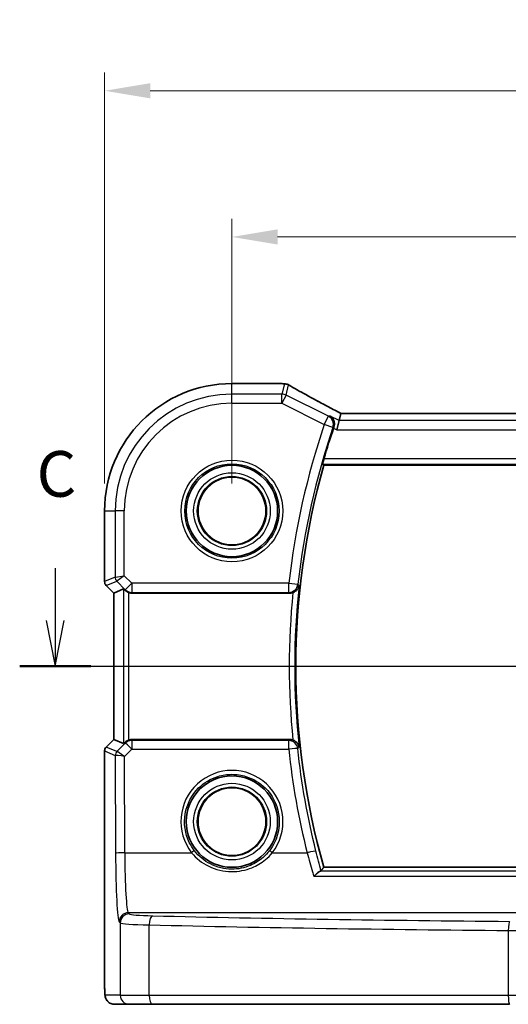
# Model space of a CAD drawing. Units: millimetres. Extents: x 14 to 2205, y 8 to 430.
# Drawn here: x 2066 to 2093, y 180 to 234 of the extents above; entities that cross this region are included whole.
import ezdxf

# ---------------------------------------------------------------- set-up
doc = ezdxf.new("R2010")
doc.units = ezdxf.units.MM
doc.linetypes.add('CHAIN', pattern=[0.3543, 0.2362, -0.0295, 0.0591, -0.0295])
doc.layers.get('Defpoints').update_dxf_attribs({"lineweight": 25})
for name, color, linetype, lineweight in [('Dimension (ISO)', 7, 'Continuous', 18), ('Section Line (ISO)', 7, 'CHAIN', 25), ('Visible (ISO)', 7, 'Continuous', 35), ('Visible Narrow (ISO)', 7, 'Continuous', 25)]:
    doc.layers.add(name, color=color, linetype=linetype, lineweight=lineweight)
doc.styles.add('Note Text (TK)', font='MS PGothic.ttf')
doc.dimstyles.new('Default - Method 1b (TK)', dxfattribs={"dimtxt": 2.5, "dimasz": 2.5, "dimexe": 1, "dimexo": 1.5, "dimgap": 1, "dimtad": 1, "dimtoh": 1, "dimrnd": 1e-08, "dimdsep": 46, "dimtxsty": 'Note Text (TK)', "dimcen": 0.09, "dimdle": 5, "dimclrd": 100, "dimclre": 100, "dimclrt": 7, "dimadec": 1, "dimazin": 1, "dimtfac": 1, "dimtmove": 0, "dimatfit": 3, "dimfxl": 1, "dimtolj": 1, "dimlwd": -1, "dimlwe": -1, "dimarcsym": 0})

# ---------------------------------------------------------------- blocks, each defined once
blk = doc.blocks.new('2dTransSection222')
at = {"layer": 'Section Line (ISO)', "linetype": 'Continuous'}
for p, q in [((268.595, 193.794), (268.595, 190.929)), ((268.095, 190.929), (268.595, 188.429)), ((268.595, 190.929), (268.595, 188.429)), ((268.595, 188.429), (269.095, 190.929)), ((266.652, 188.429), (341.183, 188.429))]:
    blk.add_line(p, q, dxfattribs=at)
at = {"layer": 'Section Line (ISO)', "linetype": 'Continuous', "lineweight": 50}
blk.add_line((266.652, 188.429), (270.539, 188.429), dxfattribs=at)
at = {"layer": 'Section Line (ISO)', "insert": (267.577, 196.929), "char_height": 2.5, "attachment_point": 7, "style": 'Note Text (TK)'}
blk.add_mtext('C', dxfattribs=at)
blk = doc.blocks.new('*D90')
at = {"layer": 'Defpoints', "color": 0}
for p in [(2077.772, 222.401), (2077.772, 207.401), (2129.772, 207.401)]:
    blk.add_point(p, dxfattribs=at)
at = {"layer": 'Dimension (ISO)', "color": 100}
for p, q in [((2077.772, 208.901), (2077.772, 223.401)), ((2129.772, 208.901), (2129.772, 223.401)), ((2127.272, 222.401), (2080.272, 222.401))]:
    blk.add_line(p, q, dxfattribs=at)
for points in [[(2080.272, 222.818), (2080.272, 221.985), (2077.772, 222.401)], [(2127.272, 222.818), (2127.272, 221.985), (2129.772, 222.401)]]:
    blk.add_solid(points, dxfattribs=at)
at = {"layer": 'Dimension (ISO)', "color": 7, "insert": (2102.138, 224.651), "char_height": 2.5, "attachment_point": 4, "style": 'Note Text (TK)'}
blk.add_mtext('\\A1;52', dxfattribs=at)
blk = doc.blocks.new('*D91')
at = {"layer": 'Defpoints', "color": 0}
for p in [(2070.799, 230.401), (2070.799, 207.401), (2136.745, 207.401)]:
    blk.add_point(p, dxfattribs=at)
at = {"layer": 'Dimension (ISO)', "color": 100}
for p, q in [((2070.799, 208.901), (2070.799, 231.401)), ((2136.745, 208.901), (2136.745, 231.401)), ((2134.245, 230.401), (2073.299, 230.401))]:
    blk.add_line(p, q, dxfattribs=at)
for points in [[(2073.299, 230.818), (2073.299, 229.985), (2070.799, 230.401)], [(2134.245, 230.818), (2134.245, 229.985), (2136.745, 230.401)]]:
    blk.add_solid(points, dxfattribs=at)
at = {"layer": 'Dimension (ISO)', "color": 7, "insert": (2102.152, 232.651), "char_height": 2.5, "attachment_point": 4, "style": 'Note Text (TK)'}
blk.add_mtext('\\A1;66', dxfattribs=at)

msp = doc.modelspace()

# ---------------------------------------------------------------- linework, layer by layer
at = {"layer": 'Visible (ISO)'}
for p, q in [((2077.7718, 214.3746), (2080.4756, 214.3746)), ((2083.6416, 212.3498), (2083.5237, 211.8505)), ((2083.7344, 212.7429), (2083.6416, 212.3498)), ((2123.8075, 212.7436), (2083.7361, 212.7436)), ((2082.7962, 209.9015), (2124.7474, 209.9015)), ((2070.7987, 203.5369), (2070.7987, 207.4015)), ((2071.2987, 202.9126), (2070.8866, 203.3247)), ((2071.2994, 202.9129), (2071.2987, 202.9126)), ((2071.2987, 194.8903), (2071.2987, 202.9126)), ((2071.2994, 202.9129), (2071.8334, 203.1341)), ((2072.2938, 202.9015), (2080.9335, 202.9015)), ((2070.8866, 194.4782), (2071.2987, 194.8903)), ((2071.2994, 194.89), (2071.2987, 194.8903)), ((2071.2994, 194.89), (2071.8334, 194.6689)), ((2080.9335, 194.9015), (2072.2938, 194.9015)), ((2070.7987, 181.6015), (2070.7987, 194.2661)), ((2124.7474, 187.9015), (2082.7962, 187.9015)), ((2071.3354, 180.4015), (2072.1517, 180.4015)), ((2073.4274, 180.4015), (2072.1517, 180.4015)), ((2092.967, 180.4015), (2073.4274, 180.4015))]:
    msp.add_line(p, q, dxfattribs=at)
for centre, radius in [((2077.7718, 207.4015), 2.5), ((2077.7718, 207.4015), 1.8571), ((2077.7718, 190.4015), 2.5), ((2077.7718, 190.4015), 1.8571)]:
    msp.add_circle(centre, radius, dxfattribs=at)
for centre, radius, start, end in [((2077.7718, 207.4015), 6.9731, 90, 180), ((2080.4756, 213.8746), 0.5, 84.87505, 90), ((2080.6441, 213.8604), 0.5, 59.53855, 85.49247), ((2121.7218, 198.9015), 40.5375, 161.23377, 163.72229), ((2121.7218, 198.9015), 40.45, 164.22022, 195.77978), ((2071.0987, 203.5369), 0.3, 180, 225), ((2071.0987, 194.2661), 0.3, 135, 180)]:
    msp.add_arc(centre, radius, start, end, dxfattribs=at)
for centre, major_axis, ratio, start_param, end_param in [((2085.035, 214.4683), (5.1796, -0.0282), 0.0473859, 3.6541305, 3.7150971), ((2084.7361, 212.2436), (-1.0016, 0.4995), 0.0233861, 6.236319, 6.2886789), ((2072.133, 202.8333), (-0.2998, 0.3006), 0.037007, 5.4419369, 6.2679172), ((2072.2932, 203.4034), (0.0758, -0.4962), 0.9961063, 5.804662, 6.1320883), ((2072.133, 194.9696), (-0.2998, -0.3006), 0.037007, 0.0152681, 0.8412484), ((2072.2932, 194.3996), (0.0758, 0.4962), 0.9961063, 0.151097, 0.4785233)]:
    msp.add_ellipse(centre, major_axis=major_axis, ratio=ratio, start_param=start_param, end_param=end_param, dxfattribs=at)
for points, knots in [([(2083.7401, 212.7436), (2083.5099, 212.8631), (2083.2847, 212.981), (2082.8473, 213.2121), (2082.635, 213.3253), (2082.2288, 213.5441), (2082.0348, 213.6498), (2081.6686, 213.8515), (2081.4965, 213.9477), (2081.1774, 214.1285), (2081.0304, 214.2133), (2080.8976, 214.2914)], [-1.37042205, -1.37042205, -1.37042205, -1.37042205, -1.23767887, -1.23767887, -1.10409795, -1.10409795, -0.97051702, -0.97051702, -0.8369361, -0.8369361, -0.70335517, -0.70335517, -0.70335517, -0.70335517]), ([(2083.149, 212.5961), (2083.1499, 212.5956), (2083.1507, 212.5951), (2083.2046, 212.5637), (2083.2522, 212.5207), (2083.3261, 212.4174), (2083.3543, 212.3578), (2083.3821, 212.2396), (2083.3872, 212.1846), (2083.3797, 212.0796), (2083.3701, 212.0313), (2083.3535, 211.9839)], [-0.000429735, -0.000429735, -0.000429735, -0.000429735, 0, 0, 0.027124649, 0.027124649, 0.052268272, 0.052268272, 0.070921565, 0.070921565, 0.086200295, 0.086200295, 0.086200295, 0.086200295]), ([(2082.7482, 209.965), (2082.7461, 209.9679), (2082.7454, 209.9761), (2082.7478, 210.0059), (2082.7516, 210.0298), (2082.7625, 210.0847), (2082.7704, 210.1193), (2082.7888, 210.1916), (2082.7991, 210.2288), (2082.8093, 210.2639)], [0.001887907, 0.001887907, 0.001887907, 0.001887907, 0.011355303, 0.011355303, 0.022710606, 0.022710606, 0.034320184, 0.034320184, 0.045166221, 0.045166221, 0.045166221, 0.045166221]), ([(2081.109, 202.9333), (2081.1165, 202.9361), (2081.124, 202.9391), (2081.1716, 202.9592), (2081.209, 202.9805), (2081.2879, 203.0371), (2081.3261, 203.0748), (2081.3808, 203.1459), (2081.4004, 203.1788), (2081.4314, 203.2469), (2081.4427, 203.2825), (2081.4497, 203.3194), (2081.4499, 203.3203), (2081.4501, 203.3213)], [-0.06149626, -0.06149626, -0.06149626, -0.06149626, -0.059056251, -0.059056251, -0.045826624, -0.045826624, -0.028045252, -0.028045252, -0.014196941, -0.014196941, 0, 0, 0.000377143, 0.000377143, 0.000377143, 0.000377143]), ([(2071.9414, 203.042), (2071.9613, 203.0233), (2071.9845, 203.0048), (2072.0464, 202.9641), (2072.0878, 202.9439), (2072.1303, 202.9291), (2072.1316, 202.9286), (2072.133, 202.9281)], [0.031435573, 0.031435573, 0.031435573, 0.031435573, 0.040642063, 0.040642063, 0.053728587, 0.053728587, 0.054152005, 0.054152005, 0.054152005, 0.054152005]), ([(2081.109, 202.9333), (2081.106, 202.9322), (2081.103, 202.9311), (2081.0465, 202.9111), (2080.9902, 202.9015), (2080.9335, 202.9015)], [0.05502178, 0.05502178, 0.05502178, 0.05502178, 0.055989328, 0.055989328, 0.073004063, 0.073004063, 0.073004063, 0.073004063]), ([(2072.133, 194.8748), (2072.1316, 194.8743), (2072.1303, 194.8739), (2072.0858, 194.8584), (2072.0428, 194.837), (2071.9817, 194.7959), (2071.9602, 194.7786), (2071.9414, 194.761)], [0.147322312, 0.147322312, 0.147322312, 0.147322312, 0.147745689, 0.147745689, 0.161453311, 0.161453311, 0.170078433, 0.170078433, 0.170078433, 0.170078433]), ([(2081.4501, 194.4817), (2081.4499, 194.4826), (2081.4497, 194.4836), (2081.4427, 194.5205), (2081.4314, 194.5561), (2081.4004, 194.6242), (2081.3808, 194.657), (2081.3261, 194.7282), (2081.2879, 194.7658), (2081.209, 194.8225), (2081.1716, 194.8437), (2081.124, 194.8638), (2081.1165, 194.8668), (2081.109, 194.8696)], [-0.079794033, -0.079794033, -0.079794033, -0.079794033, -0.079421575, -0.079421575, -0.065401015, -0.065401015, -0.051724753, -0.051724753, -0.034164295, -0.034164295, -0.021099031, -0.021099031, -0.018689335, -0.018689335, -0.018689335, -0.018689335]), ([(2082.2624, 187.4059), (2082.2632, 187.4068), (2082.264, 187.4077), (2082.3278, 187.4761), (2082.3912, 187.5371), (2082.4924, 187.6221), (2082.5331, 187.6518), (2082.5843, 187.6797), (2082.5996, 187.6861), (2082.6126, 187.6891)], [-0.077976278, -0.077976278, -0.077976278, -0.077976278, -0.077594007, -0.077594007, -0.048455957, -0.048455957, -0.026448303, -0.026448303, -0.015375093, -0.015375093, -0.015375093, -0.015375093]), ([(2070.7987, 181.6015), (2070.7987, 181.5254), (2070.7993, 181.4494), (2070.8018, 181.3039), (2070.8036, 181.2345), (2070.8085, 181.1075), (2070.8114, 181.0502), (2070.8188, 180.9482), (2070.8223, 180.9064), (2070.8345, 180.831), (2070.8372, 180.8067), (2070.8629, 180.729), (2070.8721, 180.6989), (2070.9152, 180.6273), (2070.9299, 180.6052), (2070.9686, 180.5596), (2070.9894, 180.5378), (2071.0588, 180.4812), (2071.1177, 180.4439), (2071.2388, 180.4088), (2071.287, 180.4015), (2071.3354, 180.4015)], [0, 0, 0, 0, 0.3141593, 0.3141593, 0.6283185, 0.6283185, 0.9424778, 0.9424778, 1.2566371, 1.2566371, 1.4137167, 1.4137167, 1.4839557, 1.4839557, 1.5091716, 1.5091716, 1.5280377, 1.5280377, 1.555632, 1.555632, 1.5707963, 1.5707963, 1.5707963, 1.5707963])]:
    msp.add_open_spline(points, degree=3, knots=knots, dxfattribs=at)
for points, degree in [([(2083.3535, 211.9839), (2083.3487, 211.9701), (2083.3439, 211.9563), (2083.3393, 211.9427)], 3), ([(2082.7962, 209.9015), (2082.7722, 209.9332), (2082.7482, 209.965)], 2), ([(2080.9335, 194.9015), (2080.9935, 194.9015), (2081.053, 194.8907), (2081.109, 194.8696)], 3), ([(2082.6126, 187.6891), (2082.6315, 187.6935), (2082.6426, 187.6981), (2082.6461, 187.7027)], 3), ([(2082.6461, 187.7027), (2082.7212, 187.8023), (2082.7962, 187.9015)], 2)]:
    msp.add_open_spline(points, degree=degree, dxfattribs=at)
at = {"layer": 'Visible Narrow (ISO)'}
for p, q in [((2077.7718, 214.3739), (2077.7718, 214.3746)), ((2077.7718, 214.3739), (2080.4756, 214.3739)), ((2077.7718, 213.7974), (2077.7718, 214.3739)), ((2080.4756, 214.3739), (2080.4756, 214.3746)), ((2080.6441, 214.3597), (2080.5113, 213.7974)), ((2080.7346, 213.7447), (2080.8674, 214.307)), ((2080.5113, 213.7974), (2077.7718, 213.7974)), ((2077.7718, 213.2981), (2077.7718, 213.7974)), ((2080.5113, 213.2981), (2080.5113, 213.7974)), ((2080.7346, 213.7447), (2080.5113, 213.2981)), ((2083.053, 212.5855), (2080.7346, 213.7447)), ((2077.7718, 213.2981), (2080.5113, 213.2981)), ((2080.5113, 213.2981), (2082.8297, 212.1389)), ((2082.8297, 212.1389), (2083.053, 212.5855)), ((2083.6416, 212.3498), (2083.149, 212.5961)), ((2123.902, 212.3498), (2083.6416, 212.3498)), ((2083.7344, 212.7429), (2123.8092, 212.7429)), ((2083.3012, 211.9784), (2082.8297, 212.1389)), ((2083.3393, 211.9427), (2083.5237, 211.8505)), ((2083.5237, 211.8505), (2124.0199, 211.8505)), ((2124.7343, 210.2639), (2082.8093, 210.2639)), ((2082.7482, 209.965), (2124.7954, 209.965)), ((2070.7994, 207.4015), (2070.7987, 207.4015)), ((2070.7994, 203.537), (2070.7994, 207.4015)), ((2070.7994, 207.4015), (2071.3759, 207.4015)), ((2071.3759, 207.4015), (2071.3759, 203.7758)), ((2071.8752, 207.4015), (2071.3759, 207.4015)), ((2071.8752, 203.8585), (2071.8752, 207.4015)), ((2071.3759, 203.7758), (2070.7994, 203.537)), ((2071.3759, 203.7758), (2071.8752, 203.8585)), ((2071.8752, 203.8585), (2071.4636, 203.5639)), ((2072.2865, 203.4471), (2071.8752, 203.8585)), ((2070.7987, 203.5369), (2070.7994, 203.537)), ((2070.8871, 203.3251), (2070.8866, 203.3247)), ((2070.8871, 203.3251), (2071.4636, 203.5639)), ((2071.2994, 202.9129), (2070.8871, 203.3251)), ((2071.4636, 203.5639), (2071.9335, 203.0941)), ((2071.9335, 203.0941), (2072.2865, 203.4471)), ((2080.8909, 203.4471), (2072.2865, 203.4471)), ((2072.2865, 203.4471), (2072.2865, 202.949)), ((2080.8909, 203.4471), (2081.3859, 203.392)), ((2080.8909, 202.949), (2080.8909, 203.4471)), ((2071.2994, 194.89), (2071.2994, 202.9129)), ((2071.8334, 203.1341), (2071.8334, 194.6689)), ((2071.9335, 203.0941), (2071.9414, 203.042)), ((2072.133, 194.8748), (2072.133, 202.9281)), ((2072.2865, 202.949), (2080.8909, 202.949)), ((2072.2938, 202.9015), (2072.2865, 202.949)), ((2070.8871, 194.4778), (2071.2994, 194.89)), ((2071.9314, 194.6953), (2071.4734, 194.2352)), ((2071.9414, 194.761), (2071.9314, 194.6953)), ((2072.2845, 194.8403), (2072.2938, 194.9015)), ((2072.2845, 194.8403), (2072.2845, 194.3727)), ((2080.8787, 194.8403), (2072.2845, 194.8403)), ((2080.8787, 194.3727), (2080.8787, 194.8403)), ((2070.7994, 194.266), (2070.7987, 194.2661)), ((2070.7994, 181.6015), (2070.7994, 194.266)), ((2070.7994, 194.266), (2071.385, 194.0234)), ((2070.8866, 194.4782), (2070.8871, 194.4778)), ((2071.4728, 194.2352), (2070.8871, 194.4778)), ((2071.385, 194.0234), (2071.4022, 188.6656)), ((2071.8846, 193.9711), (2072.2845, 194.3727)), ((2072.2845, 194.3727), (2080.8787, 194.3727)), ((2071.9015, 188.6962), (2071.8846, 193.9711)), ((2071.9015, 188.6962), (2075.563, 188.6962)), ((2079.9806, 188.6962), (2081.8888, 188.6962)), ((2124.9309, 187.6891), (2082.6126, 187.6891)), ((2082.2624, 187.4059), (2125.2812, 187.4059)), ((2072.1517, 185.3537), (2072.098, 185.4164)), ((2095.9919, 185.4164), (2072.098, 185.4164)), ((2071.5986, 184.9173), (2071.6523, 184.8546)), ((2071.6523, 184.8546), (2071.6523, 180.9015)), ((2073.2471, 180.9015), (2073.2471, 184.7469)), ((2092.9027, 184.4432), (2092.9027, 180.9015)), ((2070.7994, 181.6015), (2070.7987, 181.6015)), ((2071.6523, 180.9015), (2070.8361, 180.9015)), ((2071.6523, 180.9015), (2073.2471, 180.9015)), ((2073.2471, 180.9015), (2092.9027, 180.9015)), ((2092.9027, 180.9015), (2093.9272, 180.9015))]:
    msp.add_line(p, q, dxfattribs=at)
for centre, radius in [((2077.7718, 207.4015), 2.7804), ((2077.7718, 207.4015), 2.5806), ((2077.7718, 207.4015), 2.0955), ((2077.7718, 207.4015), 1.8956), ((2077.7718, 207.4015), 1.8572), ((2077.7718, 190.4015), 2.0955), ((2077.7718, 190.4015), 1.8956), ((2077.7718, 190.4015), 1.8572)]:
    msp.add_circle(centre, radius, dxfattribs=at)
for centre, radius, start, end in [((2077.7718, 207.4015), 6.9724, 90, 180), ((2077.7718, 207.4015), 6.3959, 90, 180), ((2077.7718, 207.4015), 5.8966, 90, 180), ((2121.7218, 198.9015), 41.0831, 161.20332, 173.64749), ((2121.7218, 198.9015), 40.585, 161.20332, 173.64749), ((2121.7218, 198.9015), 40.5135, 173.73689, 186.26311), ((2121.7218, 198.9015), 40.8124, 174.33053, 185.66947)]:
    msp.add_arc(centre, radius, start, end, dxfattribs=at)
for centre, major_axis, ratio, start_param, end_param in [((2080.4756, 213.8746), (0.0447, 0.498), 0.8625166, 0, 0.1036102), ((2085.2243, 214.5193), (5.5, 0), 0.0524078, 3.6704203, 3.7282925), ((2080.6441, 213.8604), (0.0393, 0.4985), 0.8319802, 0, 0.0944726), ((2080.6441, 213.8604), (0.4866, -0.1149), 0.9985533, 1.339296, 1.8022966), ((2080.6441, 213.8604), (0.2535, 0.431), 0.7918542, 0, 0.0858021), ((2085.4476, 212.1953), (-5.4985, 2.7568), 0.0468492, 0.6101846, 1.2783023), ((2080.5113, 213.2981), (-0.4866, 0.1149), 0.9985533, 4.4808887, 4.9438893), ((2082.8297, 212.1389), (-0.0548, 0.497), 0.9953665, 4.276324, 5.7076374), ((2071.6754, 203.7758), (0.1148, -0.2772), 0.998395, 4.3202575, 5.1045205), ((2071.099, 203.537), (-0.1148, 0.2772), 0.998395, 1.1786648, 1.9629278), ((2080.8909, 203.4471), (0.3726, 0.3334), 0.9931787, 3.9858269, 5.438951), ((2072.2865, 203.4471), (-0.4943, -0.0755), 0.9961063, 0.6355822, 1.4196993), ((2072.2845, 194.3422), (0.4943, -0.0755), 0.9961063, 1.7218933, 2.5060105), ((2072.2845, 194.3422), (-0.3544, 0.3527), 0.043306, 4.755472, 6.2307762), ((2080.8787, 194.3422), (0.3726, -0.3334), 0.9931805, 0.8443815, 2.2972112), ((2071.099, 194.266), (0.1148, 0.2772), 0.998395, 1.1786648, 1.9629278), ((2071.6846, 194.0234), (0.1148, 0.2772), 0.998395, 1.1786648, 1.9629278), ((2071.8837, 194.2241), (-0.4994, -0.2012), 0.0059406, 6.1851257, 6.2283556), ((2071.6853, 194.0234), (-0.0664, 0.2926), 0.995204, 0.564524, 1.3461436), ((2071.8846, 193.9405), (-0.5002, 0.0814), 0.0594488, 4.7220602, 6.1973644), ((2071.6719, 194.436), (-0.1992, -0.2007), 0.0371952, 0.0152468, 0.0584767), ((2071.8846, 193.9405), (-0.4128, 0.294), 0.0490894, 4.7473338, 6.2226381), ((2080.8787, 194.3422), (0.4972, 0.0528), 0.0607081, 0.0874281, 1.5643465), ((2121.7218, 198.7122), (0, -41.0735), 0.9999857, 4.818238, 4.9587294), ((2077.7718, 190.4077), (0, 2.7943), 0.9999977, 4.0531563, 8.5132143), ((2071.9015, 188.6656), (-0.5, -0.0016), 0.0610482, 4.7121933, 6.2307275), ((2071.6114, 188.9098), (0, -4), 0.0524078, 4.7734755, 6.2220988), ((2072.1108, 188.9098), (0, 3.5), 0.0598946, 1.6318829, 3.0805061), ((2075.563, 188.6839), (0.1581, 0.1225), 0.0482904, 0.0349474, 1.5333948), ((2079.9806, 188.6839), (-0.1581, 0.1225), 0.0482904, 4.7497905, 6.2482379), ((2081.8888, 188.6656), (0.4849, 0.1219), 0.0592122, 0.0874202, 1.5559089), ((2072.098, 184.9173), (0.3797, 0.3253), 0.996772, 0.8639305, 2.4315318), ((2072.1517, 184.8546), (0.3797, 0.3253), 0.996772, 0.8639305, 2.4315318), ((2074.1489, 184.861), (2.5, 0), 0.0489301, 3.1939525, 4.3433356), ((2074.1489, 185.3601), (-2, 0), 0.0611626, 0.0523599, 1.201743), ((2073.4274, 184.7469), (0.0118, 0.4999), 0.3606449, 0.0655002, 1.5793276), ((2103.7718, 190.0445), (-84.1187, 0), 0.0611626, 1.201743, 1.4419929), ((2092.967, 184.4432), (0.004, 0.5), 0.1284436, 0.0615974, 1.5718138), ((2103.7718, 189.5455), (84.6187, 0), 0.0608012, 4.3433356, 4.5835856), ((2093.0312, 184.4735), (1, 0), 0.0305813, 4.5835856, 6.0213859), ((2070.8361, 181.6015), (0, 0.7), 0.0524078, 1.5707963, 3.1415927), ((2071.3354, 180.9015), (0, -0.5), 0.9986295, 4.712389, 6.2831853), ((2072.1517, 180.9015), (0, -0.5), 0.9986295, 4.712389, 6.2831853), ((2073.4274, 180.9015), (0, -0.5), 0.3607327, 4.712389, 6.2831853), ((2092.967, 180.9015), (0, -0.5), 0.1284475, 4.712389, 6.2831853)]:
    msp.add_ellipse(centre, major_axis=major_axis, ratio=ratio, start_param=start_param, end_param=end_param, dxfattribs=at)
for points, knots in [([(2083.149, 212.5961), (2083.1186, 212.5927), (2083.0881, 212.5894), (2083.0576, 212.586), (2083.0561, 212.5858), (2083.0545, 212.5857), (2083.053, 212.5855)], [1.10952328, 1.10952328, 1.10952328, 1.10952328, 1.20518563, 1.20518563, 1.20518563, 1.20998895, 1.20998895, 1.20998895, 1.20998895]), ([(2083.3012, 211.9784), (2083.3028, 211.9786), (2083.3043, 211.9787), (2083.3058, 211.9789), (2083.3217, 211.9806), (2083.3375, 211.9822), (2083.3533, 211.9839)], [-1.209988951, -1.209988951, -1.209988951, -1.209988951, -1.205185635, -1.205185635, -1.205185635, -1.155378075, -1.155378075, -1.155378075, -1.155378075]), ([(2075.7208, 188.8066), (2075.6118, 188.9474), (2075.5173, 189.0993), (2075.2033, 189.7441), (2075.1235, 190.3034), (2075.3059, 191.3652), (2075.567, 191.8651), (2076.2452, 192.5338), (2076.6109, 192.7524), (2077.2541, 192.9509), (2077.5129, 192.9899), (2077.7718, 192.9899), (2078.0307, 192.9899), (2078.2895, 192.9509), (2078.9327, 192.7524), (2079.2983, 192.5338), (2079.9766, 191.8651), (2080.2377, 191.3652), (2080.42, 190.3034), (2080.3403, 189.7441), (2080.0263, 189.0993), (2079.9318, 188.9474), (2079.8228, 188.8066)], [-2.230029, -2.230029, -2.230029, -2.230029, -2.0242125, -2.0242125, -1.4008686, -1.4008686, -0.7784386, -0.7784386, -0.2993995, -0.2993995, 0, 0, 0, 0.2993995, 0.2993995, 0.7784386, 0.7784386, 1.4008686, 1.4008686, 2.0242125, 2.0242125, 2.230029, 2.230029, 2.230029, 2.230029]), ([(2075.563, 188.6962), (2075.8155, 188.3879), (2076.1377, 188.1346), (2076.8856, 187.7709), (2077.3181, 187.6692), (2078.1356, 187.664), (2078.5175, 187.7378), (2079.1346, 187.9883), (2079.384, 188.1368), (2079.7418, 188.4322), (2079.8681, 188.5589), (2079.9806, 188.6962)], [-0.51247565, -0.51247565, -0.51247565, -0.51247565, -0.38864836, -0.38864836, -0.258094, -0.258094, -0.14338556, -0.14338556, -0.05514829, -0.05514829, 0, 0, 0, 0]), ([(2079.8228, 188.8066), (2079.7184, 188.6719), (2079.6011, 188.5475), (2079.2689, 188.2575), (2079.0374, 188.1115), (2078.4644, 187.8654), (2078.1097, 187.7929), (2077.3504, 187.798), (2076.9487, 187.898), (2076.2543, 188.2553), (2075.9552, 188.504), (2075.7208, 188.8066)], [0, 0, 0, 0, 0.05514829, 0.05514829, 0.14338556, 0.14338556, 0.258094, 0.258094, 0.38864836, 0.38864836, 0.51247565, 0.51247565, 0.51247565, 0.51247565]), ([(2081.8888, 188.6962), (2081.991, 188.3403), (2082.0935, 187.9878), (2082.2148, 187.57), (2082.2388, 187.4873), (2082.2624, 187.4059)], [-0.62703037, -0.62703037, -0.62703037, -0.62703037, -0.50100328, -0.50100328, -0.46931685, -0.46931685, -0.46931685, -0.46931685])]:
    msp.add_open_spline(points, degree=3, knots=knots, dxfattribs=at)
for points in [[(2083.3535, 211.9839), (2083.3535, 211.9839), (2083.3534, 211.9839), (2083.3533, 211.9839)], [(2081.4286, 203.345), (2081.4144, 203.3606), (2081.4001, 203.3763), (2081.3859, 203.392)], [(2081.4286, 203.345), (2081.4357, 203.3371), (2081.4429, 203.3292), (2081.4501, 203.3213)], [(2080.8909, 202.949), (2080.9051, 202.9332), (2080.9193, 202.9173), (2080.9335, 202.9015)], [(2080.9335, 194.9015), (2080.9152, 194.8811), (2080.897, 194.8607), (2080.8787, 194.8403)], [(2081.3737, 194.3975), (2081.392, 194.4176), (2081.4103, 194.4378), (2081.4286, 194.458)], [(2082.3712, 188.7896), (2081.908, 190.6325), (2081.5744, 192.5079), (2081.3737, 194.3975)], [(2081.4501, 194.4817), (2081.4429, 194.4738), (2081.4357, 194.4659), (2081.4286, 194.458)], [(2082.6461, 187.7027), (2082.5573, 188.0528), (2082.4642, 188.4196), (2082.3712, 188.7896)]]:
    msp.add_open_spline(points, degree=3, dxfattribs=at)

# ---------------------------------------------------------------- block references
at = {"layer": 'Section Line (ISO)'}
msp.add_blockref('2dTransSection222', (1799.5, 10.4723), dxfattribs=at)

# ---------------------------------------------------------------- dimensions: what is measured, and where the dimension line sits
at = {"layer": 'Dimension (ISO)', "color": 100}
for base, p1, p2, override, picture, middle in [((2070.7994, 230.4015), (2136.7449, 207.4015), (2070.7994, 207.4015), {"dimtoh": 0, "dimdec": 0, "dimtofl": 0, "dimatfit": 1}, '*D91', (2103.7718, 230.4015)), ((2077.7718, 222.4015), (2129.7718, 207.4015), (2077.7718, 207.4015), {"dimtoh": 0, "dimtofl": 0, "dimatfit": 1}, '*D90', (2103.7718, 222.4015))]:
    dim = msp.add_linear_dim(base=base, p1=p1, p2=p2, angle=180, dimstyle='Default - Method 1b (TK)', override=override, dxfattribs=at)
    dim.commit()
    dim.dimension.update_dxf_attribs({"geometry": picture, "text_midpoint": middle, "dimtype": 160})

doc.saveas('drawing.dxf')
